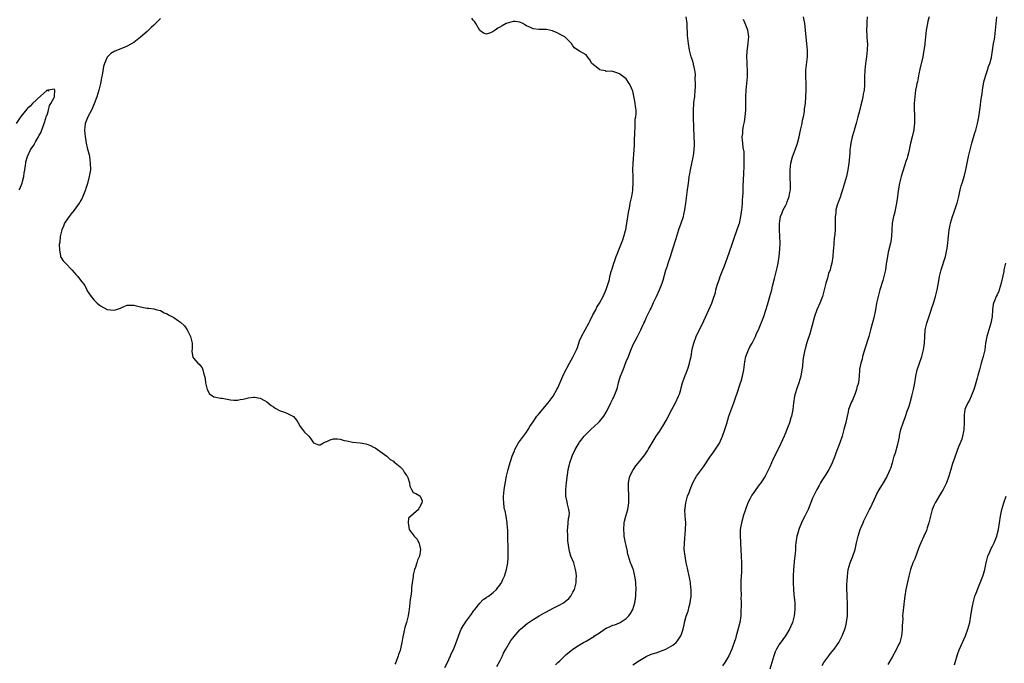
# Model space of a CAD drawing. Units: inches. Extents: x 2592000 to 2595000, y 1545000 to 1548000.
# Drawn here: x 2594319 to 2594615, y 1546259 to 1546452 of the extents above; entities that cross this region are included whole.
import ezdxf

# ---------------------------------------------------------------- set-up
doc = ezdxf.new("R2010")
doc.units = ezdxf.units.IN
doc.header["$MEASUREMENT"] = 0
doc.layers.add('LD25921545_10ft', color=63, linetype='Continuous')

msp = doc.modelspace()

# ---------------------------------------------------------------- linework, layer by layer
at = {"layer": 'LD25921545_10ft'}
for points, elevation in [([(2594361, 1546452.48), (2594359, 1546450.49), (2594358.21, 1546449.79), (2594357, 1546448.63), (2594355, 1546446.85), (2594353.94, 1546446.06), (2594353, 1546445.31), (2594351, 1546444.17), (2594349.58, 1546443.58), (2594347.31, 1546442.69), (2594346.03, 1546441.97), (2594345.07, 1546441), (2594345, 1546440.9), (2594344.18, 1546439), (2594343.91, 1546438.09), (2594343.44, 1546435.44), (2594343.28, 1546434.72), (2594342.94, 1546432.94), (2594342.47, 1546431), (2594341.88, 1546429), (2594341.11, 1546426.89), (2594340.22, 1546425), (2594339.16, 1546423), (2594338.54, 1546421.46), (2594338.38, 1546421), (2594338.14, 1546419), (2594338.32, 1546417), (2594338.42, 1546416.42), (2594338.7, 1546415), (2594339, 1546413.65), (2594339.51, 1546411.51), (2594339.61, 1546411), (2594339.9, 1546409), (2594339.92, 1546407), (2594339.6, 1546405), (2594339.04, 1546402.96), (2594338.57, 1546401.43), (2594338.42, 1546401), (2594338.03, 1546400.03), (2594337.49, 1546398.51), (2594337, 1546397.72), (2594336.75, 1546397.25), (2594336.58, 1546397), (2594335, 1546394.94), (2594334.19, 1546393.81), (2594333.5, 1546393), (2594333, 1546392.27), (2594332.19, 1546391), (2594331.87, 1546390.13), (2594331.3, 1546389), (2594331, 1546387.84), (2594330.83, 1546387), (2594330.7, 1546385.3), (2594330.57, 1546384.57), (2594330.62, 1546383), (2594330.93, 1546381.07), (2594330.93, 1546380.93), (2594331, 1546380.79), (2594331.71, 1546379.71), (2594332.46, 1546379), (2594334.35, 1546377), (2594335, 1546376.22), (2594335.59, 1546375.59), (2594336.1, 1546375), (2594337, 1546373.93), (2594338.25, 1546372.25), (2594338.83, 1546371), (2594339, 1546370.71), (2594340.12, 1546369), (2594341, 1546367.97), (2594341.5, 1546367.5), (2594341.97, 1546367), (2594342.52, 1546366.52), (2594343, 1546366.14), (2594345, 1546365.08), (2594347, 1546364.88), (2594347.52, 1546365), (2594348.67, 1546365.33), (2594349, 1546365.51), (2594349.97, 1546365.97), (2594351, 1546366.39), (2594353, 1546366.41), (2594355, 1546365.9), (2594356.38, 1546365.62), (2594357, 1546365.51), (2594357.47, 1546365.47), (2594359, 1546365.28), (2594359.92, 1546365), (2594361, 1546364.73), (2594362.09, 1546364.09), (2594363, 1546363.73), (2594363.45, 1546363.45), (2594364.37, 1546363), (2594365, 1546362.66), (2594366.1, 1546361.9), (2594367, 1546361.32), (2594368.2, 1546360.2), (2594369, 1546358.93), (2594370, 1546357), (2594370.5, 1546355), (2594370.53, 1546353.47), (2594370.47, 1546352.47), (2594370.74, 1546350.74), (2594371, 1546350.33), (2594372.21, 1546349), (2594372.62, 1546348.62), (2594373, 1546348.14), (2594373.55, 1546347.55), (2594373.76, 1546347), (2594373.91, 1546346.09), (2594374.25, 1546345), (2594374.38, 1546344.38), (2594374.56, 1546343), (2594374.63, 1546342.63), (2594375, 1546341.07), (2594375.72, 1546339.72), (2594377, 1546338.86), (2594377.12, 1546338.88), (2594379, 1546338.46), (2594379.57, 1546338.43), (2594381, 1546338.12), (2594382.02, 1546337.98), (2594383, 1546337.87), (2594384.13, 1546337.87), (2594385, 1546337.99), (2594385.86, 1546338.14), (2594387.48, 1546338.52), (2594389, 1546338.72), (2594389.29, 1546338.71), (2594391, 1546338.43), (2594392.24, 1546337.76), (2594393, 1546337.33), (2594394.23, 1546336.23), (2594395, 1546335.8), (2594395.47, 1546335.47), (2594397, 1546334.68), (2594398.24, 1546334.24), (2594399, 1546333.95), (2594400.98, 1546332.98), (2594401.86, 1546331.86), (2594402.34, 1546331), (2594403, 1546329.89), (2594403.67, 1546329), (2594404.27, 1546328.27), (2594405.31, 1546327.31), (2594405.6, 1546327), (2594406.19, 1546326.19), (2594407, 1546325.04), (2594408.46, 1546324.46), (2594409, 1546324.45), (2594410.05, 1546325), (2594410.63, 1546325.37), (2594411, 1546325.45), (2594412.05, 1546325.95), (2594413, 1546326.19), (2594414.18, 1546326.18), (2594415, 1546326.12), (2594416.23, 1546325.77), (2594417, 1546325.64), (2594418.73, 1546325.27), (2594421, 1546325.05), (2594422.73, 1546324.73), (2594423, 1546324.64), (2594424.18, 1546324.18), (2594425, 1546323.76), (2594425.49, 1546323.49), (2594426.27, 1546323), (2594429, 1546320.99), (2594430.02, 1546320.02), (2594431, 1546319.47), (2594431.24, 1546319.24), (2594431.56, 1546319), (2594433, 1546317.78), (2594433.84, 1546317), (2594434.24, 1546316.24), (2594435, 1546315.25), (2594435.1, 1546315.1), (2594435.19, 1546315), (2594435.37, 1546314.63), (2594435.88, 1546313), (2594435.96, 1546311.96), (2594436.44, 1546311), (2594437, 1546310.13), (2594437.76, 1546309.76), (2594439, 1546309.13), (2594439.09, 1546309), (2594439.64, 1546307.64), (2594439.58, 1546307), (2594439.34, 1546306.66), (2594439, 1546305.65), (2594438.63, 1546305.37), (2594438.56, 1546305), (2594435.58, 1546302.42), (2594435.43, 1546301), (2594435.7, 1546299.7), (2594435.72, 1546299), (2594437, 1546297.37), (2594437.23, 1546297), (2594438.11, 1546296.11), (2594438.66, 1546295), (2594438.79, 1546294.79), (2594439, 1546293.86), (2594439.14, 1546293), (2594438.85, 1546291), (2594438.21, 1546289.79), (2594438.08, 1546289), (2594437.7, 1546287.7), (2594437.39, 1546287), (2594437, 1546285.37), (2594436.91, 1546285.09), (2594436.91, 1546284.91), (2594436.62, 1546283), (2594436.46, 1546281.54), (2594436.47, 1546281), (2594436.43, 1546280.43), (2594436.24, 1546279), (2594436.07, 1546277.93), (2594435.72, 1546275), (2594435.63, 1546274.37), (2594435.46, 1546273), (2594434.95, 1546271), (2594434.44, 1546269.56), (2594434.17, 1546268.17), (2594433.72, 1546266.28), (2594433.53, 1546265), (2594433.13, 1546263.13), (2594433, 1546262.67), (2594432.58, 1546261.42), (2594432.49, 1546261), (2594431.73, 1546259), (2594431.49, 1546258.51)], 7280), ([(2594446.51, 1546257.49), (2594447.17, 1546258.83), (2594448.17, 1546261), (2594448.41, 1546261.59), (2594449.14, 1546263.14), (2594449.9, 1546265), (2594450.15, 1546265.85), (2594451, 1546268.09), (2594451.4, 1546269), (2594451.95, 1546270.05), (2594453, 1546271.55), (2594454.48, 1546273.52), (2594455, 1546274.31), (2594455.29, 1546274.71), (2594455.53, 1546275), (2594457, 1546276.87), (2594458.05, 1546277.95), (2594459, 1546278.58), (2594459.21, 1546278.79), (2594459.56, 1546279), (2594461, 1546280.09), (2594461.99, 1546281), (2594462.43, 1546281.57), (2594463, 1546282.28), (2594463.27, 1546282.73), (2594463.48, 1546283), (2594463.92, 1546283.92), (2594464.37, 1546285), (2594465.02, 1546287), (2594465.39, 1546289), (2594465.52, 1546290.48), (2594465.53, 1546291), (2594465.5, 1546291.5), (2594465.51, 1546294.49), (2594465.45, 1546295.45), (2594465.46, 1546297), (2594465.44, 1546298.56), (2594465.4, 1546299), (2594465.34, 1546299.34), (2594465.21, 1546301), (2594464.87, 1546303), (2594464.57, 1546304.57), (2594464.46, 1546305), (2594464.34, 1546305.66), (2594464.17, 1546307), (2594464.16, 1546308.16), (2594464.12, 1546309), (2594464.19, 1546309.81), (2594464.32, 1546311), (2594464.72, 1546313.28), (2594465.06, 1546315), (2594465.54, 1546317), (2594465.86, 1546318.14), (2594466.74, 1546321), (2594467, 1546321.7), (2594467.37, 1546322.63), (2594467.53, 1546323), (2594468.67, 1546325), (2594471, 1546328.21), (2594471.49, 1546329), (2594472.05, 1546329.95), (2594473, 1546331.35), (2594474.16, 1546333), (2594474.53, 1546333.47), (2594475, 1546334), (2594475.43, 1546334.57), (2594477.5, 1546337), (2594478.13, 1546337.87), (2594479.09, 1546339), (2594480.19, 1546341), (2594480.44, 1546341.56), (2594481.02, 1546342.98), (2594482.23, 1546345.77), (2594483.94, 1546349), (2594485, 1546350.78), (2594486.05, 1546353), (2594486.32, 1546353.68), (2594486.77, 1546355), (2594487, 1546355.64), (2594487.55, 1546357), (2594488.65, 1546359), (2594489.79, 1546361), (2594490.18, 1546361.82), (2594491, 1546363.43), (2594491.84, 1546365), (2594492.2, 1546365.8), (2594492.97, 1546367), (2594494.07, 1546369), (2594494.35, 1546369.65), (2594495, 1546371.05), (2594495.94, 1546374.06), (2594496.12, 1546375), (2594496.52, 1546376.52), (2594496.73, 1546377.27), (2594497.31, 1546379), (2594497.52, 1546379.52), (2594498.03, 1546381), (2594498.25, 1546381.75), (2594498.81, 1546383), (2594499, 1546383.47), (2594499.58, 1546385), (2594499.95, 1546386.05), (2594500.3, 1546387), (2594500.81, 1546388.81), (2594500.86, 1546389), (2594501, 1546389.73), (2594501.74, 1546394.26), (2594502.11, 1546396.11), (2594502.24, 1546397), (2594502.61, 1546398.61), (2594502.66, 1546399), (2594503, 1546400.8), (2594503.03, 1546401), (2594503.12, 1546403.12), (2594503.06, 1546405), (2594503.03, 1546407.03), (2594503.1, 1546409), (2594503.42, 1546413), (2594503.46, 1546414.54), (2594503.51, 1546415.51), (2594503.56, 1546418.44), (2594503.69, 1546419.69), (2594503.72, 1546422.28), (2594503.85, 1546423), (2594503.95, 1546423.95), (2594503.95, 1546425), (2594503.8, 1546426.2), (2594503.74, 1546427), (2594503.63, 1546427.63), (2594503, 1546430.64), (2594502.9, 1546430.9), (2594502.27, 1546432.27), (2594501.9, 1546433), (2594501, 1546434.36), (2594500.15, 1546435), (2594499.46, 1546435.46), (2594499, 1546435.9), (2594498.15, 1546436.15), (2594497, 1546436.56), (2594496.64, 1546436.64), (2594495, 1546436.59), (2594494.74, 1546436.74), (2594493.51, 1546437), (2594493.12, 1546437.12), (2594493, 1546437.14), (2594490.7, 1546439), (2594490.11, 1546440.11), (2594489.41, 1546441), (2594489, 1546441.63), (2594487, 1546442.64), (2594485.58, 1546443.58), (2594485, 1546444.31), (2594484.54, 1546445), (2594483, 1546446.64), (2594482.53, 1546447), (2594481.53, 1546447.53), (2594480.2, 1546448.2), (2594479, 1546448.73), (2594478.81, 1546448.81), (2594477.92, 1546449), (2594477, 1546449.17), (2594475, 1546449.2), (2594474.76, 1546449.24), (2594473, 1546449.38), (2594472.22, 1546449.78), (2594471, 1546450.28), (2594470.56, 1546450.56), (2594469.89, 1546451), (2594469, 1546451.43), (2594467.59, 1546451.59), (2594467, 1546451.64), (2594464.96, 1546451), (2594463.67, 1546450.33), (2594463, 1546449.91), (2594462.36, 1546449.64), (2594461.64, 1546449), (2594461, 1546448.56), (2594460.23, 1546448.23), (2594459, 1546447.84), (2594458.09, 1546448.09), (2594457, 1546448.93), (2594455.8, 1546451), (2594455.49, 1546451.49), (2594455, 1546452.03), (2594454.58, 1546452.58)], 7290), ([(2594462.14, 1546257.86), (2594463, 1546259.42), (2594463.78, 1546261), (2594464.14, 1546261.86), (2594464.83, 1546263), (2594466.35, 1546265.65), (2594467, 1546266.47), (2594467.21, 1546266.79), (2594469, 1546268.81), (2594469.19, 1546269), (2594471.24, 1546270.76), (2594473, 1546271.91), (2594474.79, 1546273), (2594476.19, 1546273.81), (2594477, 1546274.28), (2594479, 1546275.37), (2594481, 1546276.4), (2594482.11, 1546277), (2594482.64, 1546277.36), (2594483.71, 1546278.29), (2594484.33, 1546279), (2594485, 1546280.13), (2594485.45, 1546281), (2594485.97, 1546283), (2594486, 1546284), (2594486.06, 1546285), (2594485.93, 1546285.93), (2594485.8, 1546287), (2594485.21, 1546289), (2594484.4, 1546291), (2594484.04, 1546292.04), (2594483.82, 1546293), (2594483.7, 1546294.3), (2594483.57, 1546295), (2594483.5, 1546295.5), (2594483.43, 1546297), (2594483.37, 1546299), (2594483.45, 1546299.45), (2594483.58, 1546301), (2594483.7, 1546302.3), (2594483.88, 1546303), (2594483.91, 1546303.91), (2594483.8, 1546305), (2594483.39, 1546306.61), (2594483.29, 1546307.29), (2594482.9, 1546309), (2594482.84, 1546311), (2594483.03, 1546313), (2594483.27, 1546314.73), (2594483.27, 1546315), (2594483.31, 1546315.31), (2594483.58, 1546317), (2594483.87, 1546318.13), (2594484.05, 1546319), (2594484.73, 1546321), (2594485, 1546321.6), (2594485.49, 1546322.51), (2594485.69, 1546323), (2594486.56, 1546324.56), (2594486.82, 1546325), (2594487, 1546325.27), (2594487.81, 1546326.19), (2594488.4, 1546327), (2594489, 1546327.64), (2594490.39, 1546329), (2594492.55, 1546331), (2594493, 1546331.45), (2594494.29, 1546333), (2594495, 1546334.21), (2594495.27, 1546334.73), (2594496.37, 1546337), (2594496.6, 1546337.4), (2594497, 1546338.24), (2594497.27, 1546338.73), (2594497.39, 1546339), (2594497.59, 1546339.59), (2594498.15, 1546341), (2594498.35, 1546341.65), (2594498.67, 1546343), (2594499, 1546344.19), (2594499.26, 1546345), (2594499.76, 1546346.24), (2594500.04, 1546347), (2594501, 1546349.41), (2594501.64, 1546351), (2594502.1, 1546352.1), (2594502.59, 1546353.41), (2594503.2, 1546354.8), (2594503.69, 1546355.7), (2594504.37, 1546357), (2594504.61, 1546357.39), (2594505, 1546358.21), (2594505.28, 1546358.72), (2594505.41, 1546359), (2594505.67, 1546359.67), (2594506.31, 1546361), (2594506.56, 1546361.44), (2594507, 1546362.58), (2594507.39, 1546363.39), (2594508.24, 1546365), (2594508.51, 1546365.49), (2594509, 1546366.72), (2594509.23, 1546367.23), (2594510.08, 1546369), (2594510.96, 1546371), (2594511.77, 1546373), (2594512.09, 1546373.91), (2594512.92, 1546376.92), (2594513.47, 1546378.53), (2594513.62, 1546379), (2594514.3, 1546381), (2594515, 1546383.33), (2594515.92, 1546386.08), (2594516.87, 1546389.13), (2594517.53, 1546391), (2594518.18, 1546393), (2594518.35, 1546393.65), (2594518.65, 1546395), (2594518.95, 1546397), (2594519.45, 1546401), (2594519.65, 1546402.35), (2594519.78, 1546403.78), (2594519.97, 1546405), (2594520.14, 1546405.86), (2594520.31, 1546407), (2594521.16, 1546410.84), (2594521.22, 1546411.22), (2594521.45, 1546413), (2594521.49, 1546414.51), (2594521.52, 1546415), (2594521.47, 1546417), (2594521.22, 1546422.78), (2594521.2, 1546425), (2594521.33, 1546427), (2594521.37, 1546427.37), (2594521.59, 1546429), (2594521.78, 1546431), (2594521.83, 1546431.83), (2594521.81, 1546433), (2594521.72, 1546434.28), (2594521.79, 1546435.79), (2594521.65, 1546437), (2594521.26, 1546438.74), (2594521.23, 1546439), (2594521.18, 1546439.18), (2594521, 1546439.65), (2594520.56, 1546441), (2594520.03, 1546443), (2594519.69, 1546445), (2594519.43, 1546447.43), (2594519.33, 1546450.67), (2594519.3, 1546451), (2594519.05, 1546453)], 7300), ([(2594479.7, 1546258.3), (2594480.43, 1546259), (2594481, 1546259.58), (2594482.76, 1546261.24), (2594483, 1546261.43), (2594483.82, 1546262.18), (2594485, 1546263.07), (2594487, 1546264.36), (2594488.14, 1546265), (2594489, 1546265.44), (2594489.99, 1546266.01), (2594491, 1546266.64), (2594491.22, 1546266.78), (2594491.51, 1546267), (2594493, 1546267.99), (2594494.46, 1546269), (2594495, 1546269.34), (2594496.18, 1546269.82), (2594497, 1546270.2), (2594497.61, 1546270.39), (2594499, 1546270.92), (2594499.16, 1546271), (2594501, 1546272.27), (2594501.78, 1546273), (2594502.28, 1546273.72), (2594502.98, 1546275), (2594503.56, 1546277), (2594503.79, 1546278.21), (2594503.85, 1546279), (2594503.87, 1546279.87), (2594503.96, 1546281), (2594503.89, 1546283), (2594503.83, 1546283.83), (2594503.64, 1546285), (2594503.16, 1546286.84), (2594503.11, 1546287.11), (2594502.53, 1546288.53), (2594502.33, 1546289), (2594502.02, 1546289.98), (2594501.66, 1546291), (2594501.51, 1546291.51), (2594501.24, 1546293), (2594501.18, 1546293.18), (2594501, 1546294.2), (2594500.83, 1546295), (2594500.48, 1546296.48), (2594500.43, 1546297), (2594500.43, 1546297.57), (2594500.27, 1546299), (2594500.41, 1546301), (2594500.47, 1546301.53), (2594500.88, 1546303), (2594501.46, 1546305), (2594501.67, 1546306.33), (2594501.81, 1546307), (2594501.8, 1546307.8), (2594501.82, 1546309), (2594501.75, 1546309.75), (2594501.69, 1546311), (2594501.7, 1546313), (2594501.9, 1546314.1), (2594502.14, 1546315), (2594503, 1546316.71), (2594503.16, 1546317), (2594503.93, 1546318.07), (2594505, 1546319.42), (2594506.57, 1546321.43), (2594507.39, 1546322.61), (2594507.63, 1546323), (2594508.76, 1546325), (2594510, 1546327), (2594511, 1546328.44), (2594512.02, 1546329.98), (2594513, 1546331.71), (2594513.69, 1546333), (2594514.11, 1546333.89), (2594514.74, 1546335), (2594515.8, 1546337), (2594516.75, 1546339), (2594517, 1546339.68), (2594517.42, 1546341), (2594517.54, 1546341.54), (2594517.96, 1546343), (2594518.42, 1546344.42), (2594518.71, 1546345.29), (2594519, 1546346), (2594519.58, 1546347.58), (2594520.03, 1546349), (2594520.18, 1546349.82), (2594520.48, 1546351), (2594520.87, 1546353.13), (2594521.3, 1546355), (2594522.01, 1546357), (2594523.04, 1546359.04), (2594524.06, 1546361), (2594524.36, 1546361.64), (2594525.88, 1546365), (2594526.7, 1546367), (2594527, 1546367.9), (2594527.81, 1546370.19), (2594527.99, 1546371), (2594528.35, 1546372.35), (2594529, 1546374.31), (2594529.25, 1546375), (2594530.08, 1546377), (2594530.32, 1546377.68), (2594530.85, 1546379), (2594531.58, 1546381), (2594531.93, 1546382.07), (2594533, 1546385.05), (2594533.48, 1546386.52), (2594535, 1546390.8), (2594535.04, 1546390.96), (2594535.46, 1546393), (2594535.64, 1546394.36), (2594535.76, 1546395), (2594535.87, 1546395.87), (2594535.94, 1546397), (2594535.97, 1546398.03), (2594536.07, 1546399), (2594536.16, 1546400.16), (2594536.17, 1546401.83), (2594536.31, 1546404.31), (2594536.32, 1546405.68), (2594536.47, 1546408.47), (2594536.47, 1546409), (2594536.43, 1546409.57), (2594536.49, 1546411), (2594536.44, 1546412.44), (2594536.21, 1546413.79), (2594536.05, 1546415), (2594535.95, 1546415.95), (2594535.9, 1546417), (2594536.02, 1546417.98), (2594536.07, 1546419), (2594536.27, 1546420.27), (2594536.54, 1546421.46), (2594536.77, 1546423), (2594536.97, 1546425.03), (2594536.98, 1546427), (2594536.97, 1546428.97), (2594537.08, 1546431), (2594537.29, 1546433), (2594537.44, 1546435), (2594537.47, 1546437), (2594537.39, 1546438.61), (2594537.4, 1546439.4), (2594537.29, 1546441), (2594537.32, 1546442.68), (2594537.65, 1546445), (2594537.76, 1546446.24), (2594537.82, 1546447), (2594537.56, 1546449), (2594536.81, 1546451), (2594536.22, 1546452.22)], 7310), ([(2594503, 1546258.37), (2594505, 1546259.65), (2594507, 1546260.83), (2594508.5, 1546261.5), (2594509.98, 1546261.98), (2594512.95, 1546263), (2594515, 1546264.19), (2594516.01, 1546265), (2594516.47, 1546265.53), (2594517.38, 1546267), (2594517.58, 1546267.58), (2594518.13, 1546269), (2594518.39, 1546270.39), (2594518.55, 1546271), (2594518.99, 1546272.99), (2594519.58, 1546274.42), (2594519.89, 1546275.89), (2594520.23, 1546277), (2594520.35, 1546277.65), (2594520.49, 1546279), (2594520.52, 1546281), (2594520.45, 1546281.55), (2594520.34, 1546283), (2594520.16, 1546284.16), (2594519.97, 1546285), (2594519.4, 1546287.4), (2594519.05, 1546289), (2594518.68, 1546291), (2594518.47, 1546293), (2594518.49, 1546295), (2594518.84, 1546299), (2594518.88, 1546301), (2594518.76, 1546303), (2594518.67, 1546305), (2594518.72, 1546305.28), (2594518.88, 1546307), (2594519.46, 1546309), (2594519.92, 1546310.08), (2594520.19, 1546311), (2594521, 1546313.02), (2594521.72, 1546314.28), (2594522.16, 1546315), (2594523, 1546316.22), (2594524.21, 1546317.79), (2594526.38, 1546321), (2594527, 1546321.87), (2594529, 1546324.9), (2594529.69, 1546326.31), (2594529.99, 1546327), (2594530.69, 1546329), (2594531.22, 1546330.78), (2594531.89, 1546333), (2594532.16, 1546333.84), (2594533.31, 1546337), (2594533.74, 1546338.26), (2594534.54, 1546340.54), (2594535, 1546341.88), (2594535.36, 1546343), (2594535.51, 1546343.51), (2594535.94, 1546345), (2594536.35, 1546347), (2594536.65, 1546349.35), (2594536.95, 1546351), (2594537.74, 1546353), (2594538.17, 1546353.83), (2594538.84, 1546355), (2594539.84, 1546357), (2594540.16, 1546357.84), (2594540.77, 1546359), (2594541.62, 1546361), (2594542.37, 1546363), (2594543, 1546364.85), (2594543.52, 1546366.48), (2594543.88, 1546367.88), (2594544.22, 1546369), (2594544.73, 1546371), (2594545, 1546372.13), (2594545.58, 1546374.42), (2594546.37, 1546377.63), (2594546.65, 1546379), (2594546.94, 1546381), (2594547.18, 1546383.18), (2594547.26, 1546385), (2594547.19, 1546387), (2594547.07, 1546389), (2594547.07, 1546390.93), (2594547.4, 1546393), (2594547.88, 1546394.12), (2594548.21, 1546395), (2594549, 1546396.43), (2594549.25, 1546397), (2594549.38, 1546397.38), (2594550.01, 1546399), (2594550.22, 1546400.22), (2594550.39, 1546401), (2594550.43, 1546401.57), (2594550.43, 1546403), (2594550.33, 1546404.33), (2594550.3, 1546406.3), (2594550.31, 1546407), (2594550.52, 1546409), (2594551.02, 1546410.98), (2594551.8, 1546413), (2594552.48, 1546415), (2594552.95, 1546417), (2594553.38, 1546419), (2594553.86, 1546421), (2594554.04, 1546421.96), (2594554.3, 1546423), (2594554.59, 1546424.59), (2594554.63, 1546425), (2594554.63, 1546425.37), (2594554.86, 1546427), (2594555.01, 1546429), (2594555.12, 1546430.88), (2594555.14, 1546433), (2594555.01, 1546435.01), (2594554.99, 1546436.99), (2594555.51, 1546441), (2594555.51, 1546443), (2594555.32, 1546445), (2594554.89, 1546448.89), (2594554.87, 1546449.13), (2594554.65, 1546451), (2594554.33, 1546453)], 7320), ([(2594573.46, 1546453), (2594573.36, 1546451.36), (2594573.35, 1546450.65), (2594573.24, 1546449), (2594573.31, 1546447.31), (2594573.35, 1546447), (2594573.45, 1546445.45), (2594573.5, 1546445), (2594573.45, 1546443), (2594573.22, 1546441), (2594572.9, 1546439), (2594572.7, 1546437), (2594572.63, 1546435), (2594572.63, 1546433.37), (2594572.61, 1546432.61), (2594572.5, 1546431), (2594572.23, 1546429.77), (2594572.16, 1546429), (2594571.92, 1546427.92), (2594571.49, 1546426.51), (2594571, 1546424.4), (2594570.64, 1546423), (2594570.1, 1546421), (2594569.69, 1546419.69), (2594569.5, 1546419), (2594569.42, 1546418.58), (2594568.9, 1546417), (2594568.48, 1546415), (2594568.36, 1546413.64), (2594568.27, 1546413), (2594568.19, 1546412.19), (2594568.11, 1546411), (2594568.02, 1546409.98), (2594567.91, 1546409), (2594567.64, 1546407), (2594567.21, 1546405), (2594566.05, 1546401), (2594565.55, 1546399.55), (2594565.39, 1546399), (2594565, 1546397.98), (2594564.75, 1546397.25), (2594564.63, 1546397), (2594564.43, 1546396.43), (2594564.04, 1546395), (2594563.97, 1546394.03), (2594563.81, 1546393), (2594563.81, 1546391), (2594563.77, 1546390.23), (2594563.77, 1546389), (2594563.7, 1546387.7), (2594563.61, 1546387), (2594563.51, 1546386.49), (2594563.29, 1546383.29), (2594563.2, 1546382.8), (2594563.08, 1546381), (2594562.79, 1546379), (2594562.43, 1546377.57), (2594562.27, 1546377), (2594561.85, 1546375.85), (2594561.59, 1546375), (2594561.48, 1546374.52), (2594560.99, 1546373), (2594560.53, 1546371), (2594560.21, 1546369.79), (2594559.96, 1546369), (2594559.16, 1546367), (2594558.28, 1546365), (2594557.59, 1546363), (2594556.23, 1546357.77), (2594555.42, 1546355.42), (2594555.24, 1546354.76), (2594555, 1546354.02), (2594554.79, 1546353.21), (2594554.71, 1546353), (2594554.3, 1546351), (2594554.12, 1546349.88), (2594553.97, 1546347.97), (2594553.82, 1546347), (2594553.69, 1546346.31), (2594553.48, 1546345), (2594552.91, 1546343), (2594552.36, 1546341.64), (2594552.15, 1546341), (2594551.57, 1546339), (2594551.28, 1546337), (2594551.08, 1546335), (2594550.66, 1546333), (2594550.53, 1546332.53), (2594550.04, 1546331), (2594549.53, 1546329.53), (2594549, 1546328.21), (2594548.48, 1546327), (2594547, 1546323.73), (2594546.63, 1546323), (2594546.12, 1546321.88), (2594545.62, 1546321), (2594545, 1546319.75), (2594544.64, 1546319), (2594544.15, 1546317.85), (2594542.73, 1546315), (2594542.07, 1546313.93), (2594541.43, 1546313), (2594541, 1546312.45), (2594539.99, 1546311), (2594539.55, 1546310.45), (2594538.75, 1546309.25), (2594538.28, 1546308.28), (2594537.61, 1546307), (2594536.74, 1546304.74), (2594536.18, 1546303), (2594535.96, 1546302.04), (2594535.62, 1546301), (2594535.3, 1546299), (2594535.25, 1546297), (2594535.31, 1546295.31), (2594535.31, 1546294.69), (2594535.41, 1546293), (2594535.56, 1546291), (2594535.68, 1546289), (2594535.64, 1546286.36), (2594535.43, 1546283.43), (2594535.45, 1546281), (2594535.54, 1546279.54), (2594535.52, 1546279), (2594535.47, 1546278.53), (2594535.52, 1546277), (2594535.53, 1546275.53), (2594535.49, 1546275), (2594535.42, 1546273), (2594535.12, 1546271), (2594534.48, 1546268.48), (2594534.07, 1546267), (2594533.82, 1546266.18), (2594533.49, 1546265), (2594533, 1546263.59), (2594532.78, 1546263), (2594531.83, 1546261), (2594531, 1546259.49), (2594530.67, 1546259), (2594529.93, 1546258.07)], 7330), ([(2594592.09, 1546453), (2594591.71, 1546451.71), (2594591.56, 1546451), (2594591.48, 1546450.52), (2594591.17, 1546449), (2594590.94, 1546447), (2594590.74, 1546445), (2594590.73, 1546444.73), (2594590.52, 1546443), (2594590.27, 1546441.73), (2594590.17, 1546441), (2594589.29, 1546437.29), (2594589, 1546435.91), (2594588.54, 1546433.46), (2594588.41, 1546433), (2594588.24, 1546432.24), (2594588, 1546431), (2594587.73, 1546429), (2594587.6, 1546427), (2594587.57, 1546425), (2594587.62, 1546423.63), (2594587.65, 1546421), (2594587.45, 1546419.45), (2594587.42, 1546419), (2594587.35, 1546418.65), (2594586.96, 1546417), (2594586.51, 1546415), (2594586.09, 1546413), (2594585.74, 1546411.74), (2594585.56, 1546411), (2594585.43, 1546410.57), (2594585, 1546409.34), (2594584.85, 1546408.85), (2594583.93, 1546406.07), (2594583.62, 1546405), (2594583.13, 1546403), (2594582.74, 1546400.74), (2594582.51, 1546399), (2594582.28, 1546397), (2594581.89, 1546395), (2594581.71, 1546394.29), (2594581.34, 1546393), (2594580.95, 1546391), (2594580.79, 1546387), (2594580.54, 1546385.46), (2594580.44, 1546385), (2594579.74, 1546382.26), (2594579.5, 1546381), (2594579.27, 1546379.27), (2594579.19, 1546378.81), (2594578.93, 1546377), (2594578.49, 1546375), (2594578.16, 1546373.84), (2594577.27, 1546371), (2594576.71, 1546369), (2594576.29, 1546367), (2594575.94, 1546365), (2594575.42, 1546362.58), (2594574.47, 1546359), (2594573.89, 1546357), (2594572.7, 1546353.3), (2594572.05, 1546351), (2594571.89, 1546350.11), (2594571.52, 1546349), (2594571.17, 1546347.17), (2594571.13, 1546346.87), (2594571.02, 1546345), (2594570.82, 1546343), (2594570.38, 1546341.62), (2594570.27, 1546341), (2594569.83, 1546339.83), (2594569, 1546337.88), (2594568.71, 1546337.29), (2594567.87, 1546335), (2594567.71, 1546334.29), (2594567.38, 1546333), (2594567, 1546331.13), (2594566.47, 1546329), (2594565.93, 1546327), (2594565.27, 1546325), (2594564.05, 1546321.95), (2594563.73, 1546321), (2594562.93, 1546319), (2594562.31, 1546317.69), (2594561.92, 1546317), (2594561, 1546315.47), (2594560.03, 1546313.97), (2594559.44, 1546313), (2594559, 1546312.17), (2594558.32, 1546311), (2594557.26, 1546309), (2594557, 1546308.4), (2594555.68, 1546305), (2594555, 1546303.63), (2594554.72, 1546303), (2594554.13, 1546301.87), (2594553.74, 1546301), (2594553, 1546299.31), (2594552.88, 1546299), (2594552.45, 1546297.55), (2594552.26, 1546297), (2594551.95, 1546295), (2594551.87, 1546294.13), (2594551.85, 1546293), (2594551.8, 1546291.8), (2594551.72, 1546291), (2594551.62, 1546290.38), (2594551.27, 1546287), (2594551.17, 1546285), (2594551.2, 1546283), (2594551.31, 1546281), (2594551.44, 1546279.44), (2594551.68, 1546277), (2594551.72, 1546275), (2594551.48, 1546273), (2594550.95, 1546271), (2594550.07, 1546269), (2594548.87, 1546267), (2594548.1, 1546265.9), (2594547, 1546264.42), (2594546.2, 1546263), (2594545.8, 1546262.2), (2594545.35, 1546261), (2594544.13, 1546257)], 7340), ([(2594559.87, 1546258.13), (2594560.43, 1546259), (2594561, 1546259.81), (2594561.87, 1546261), (2594562.36, 1546261.64), (2594563, 1546262.39), (2594563.49, 1546263), (2594564.91, 1546265), (2594565.92, 1546267), (2594566.71, 1546269), (2594567, 1546270.02), (2594567.24, 1546271), (2594567.49, 1546273), (2594567.55, 1546274.45), (2594567.54, 1546275), (2594567.52, 1546275.52), (2594567.5, 1546277), (2594567.41, 1546278.59), (2594567.41, 1546279), (2594567.43, 1546279.43), (2594567.33, 1546281), (2594567.32, 1546282.68), (2594567.42, 1546283.42), (2594567.48, 1546285), (2594567.71, 1546287), (2594568.01, 1546288.01), (2594568.33, 1546289), (2594568.54, 1546289.46), (2594569.17, 1546291), (2594569.81, 1546293), (2594570.21, 1546295), (2594570.69, 1546297), (2594571.36, 1546299), (2594571.65, 1546299.65), (2594572.2, 1546301), (2594572.41, 1546301.59), (2594574.14, 1546305), (2594574.47, 1546305.53), (2594576, 1546309), (2594576.33, 1546309.67), (2594577, 1546310.89), (2594578.35, 1546313), (2594579.3, 1546314.7), (2594579.46, 1546315), (2594580.37, 1546317), (2594580.54, 1546317.46), (2594581.01, 1546319), (2594581.57, 1546321), (2594581.94, 1546322.06), (2594582.64, 1546324.64), (2594582.76, 1546325), (2594583.14, 1546326.86), (2594583.19, 1546327.19), (2594583.6, 1546329), (2594584.23, 1546331), (2594584.95, 1546332.94), (2594585.49, 1546334.51), (2594585.69, 1546335), (2594586.06, 1546336.06), (2594586.34, 1546337), (2594586.45, 1546337.55), (2594586.88, 1546339), (2594587.36, 1546341), (2594587.76, 1546343), (2594588.07, 1546345), (2594588.49, 1546347), (2594589.18, 1546349), (2594589.91, 1546351), (2594590.41, 1546353), (2594590.64, 1546355), (2594590.73, 1546357), (2594590.9, 1546358.9), (2594591, 1546359.39), (2594591.39, 1546361), (2594592.58, 1546364.58), (2594592.77, 1546365.23), (2594593.35, 1546367), (2594593.94, 1546369), (2594594.46, 1546371), (2594594.91, 1546373.09), (2594595.22, 1546375), (2594595.66, 1546377), (2594596.97, 1546381), (2594597.43, 1546383), (2594597.53, 1546383.53), (2594597.69, 1546385), (2594597.77, 1546386.23), (2594597.97, 1546387.97), (2594598.11, 1546389), (2594598.37, 1546390.37), (2594598.51, 1546391), (2594599.08, 1546393), (2594599.63, 1546394.37), (2594599.81, 1546395), (2594600.19, 1546396.19), (2594600.47, 1546397), (2594600.56, 1546397.44), (2594600.99, 1546399), (2594601.44, 1546401), (2594601.74, 1546402.26), (2594602, 1546403), (2594602.69, 1546405.31), (2594603.09, 1546407), (2594603.49, 1546409), (2594603.92, 1546411), (2594604.39, 1546413), (2594604.89, 1546415), (2594605.81, 1546418.19), (2594606.09, 1546419), (2594606.62, 1546421), (2594607.02, 1546422.98), (2594607.52, 1546426.48), (2594607.63, 1546427.63), (2594608, 1546430), (2594608.12, 1546431), (2594608.54, 1546433.46), (2594609, 1546435.18), (2594609.66, 1546437), (2594609.96, 1546438.04), (2594610.35, 1546439), (2594610.82, 1546440.82), (2594611.45, 1546445), (2594611.68, 1546446.32), (2594611.78, 1546447), (2594612.04, 1546449), (2594612.43, 1546453)], 7350), ([(2594318.55, 1546401), (2594318.69, 1546401.31), (2594319.39, 1546403), (2594319.52, 1546403.52), (2594319.88, 1546405), (2594320.01, 1546405.99), (2594320.19, 1546407), (2594320.41, 1546408.41), (2594320.47, 1546409), (2594320.55, 1546409.45), (2594321, 1546411), (2594321.93, 1546413), (2594322.34, 1546413.66), (2594323, 1546414.57), (2594323.16, 1546414.84), (2594323.21, 1546415), (2594323.46, 1546415.46), (2594324.32, 1546417), (2594324.55, 1546417.45), (2594325, 1546418.17), (2594325.25, 1546418.75), (2594326, 1546421), (2594326.53, 1546422.53), (2594326.65, 1546423), (2594327, 1546423.87), (2594327.35, 1546425), (2594327.62, 1546426.38), (2594328.04, 1546427), (2594329, 1546428.77), (2594329.11, 1546429), (2594329.16, 1546429.16), (2594329.23, 1546431), (2594329.16, 1546431.16), (2594329, 1546431.31), (2594327.25, 1546431), (2594327.35, 1546430.65), (2594327, 1546430.94), (2594326.78, 1546430.78), (2594325, 1546429.27), (2594322.53, 1546427), (2594321.85, 1546426.15), (2594321, 1546425.44), (2594320.78, 1546425.22), (2594319.02, 1546423.02), (2594317.64, 1546421)], 7270), ([(2594615.02, 1546379.02), (2594614.61, 1546377.39), (2594614.57, 1546377), (2594614.48, 1546376.48), (2594613.68, 1546373), (2594613.14, 1546371), (2594613, 1546370.61), (2594612.51, 1546369.49), (2594612.25, 1546369), (2594611.72, 1546367.72), (2594611.41, 1546367), (2594611.32, 1546366.68), (2594611.07, 1546365), (2594610.98, 1546363), (2594610.64, 1546361), (2594609.98, 1546359), (2594609.38, 1546357), (2594609.04, 1546355), (2594608.76, 1546353), (2594608.33, 1546351), (2594608.02, 1546349.98), (2594607.75, 1546349), (2594607.17, 1546347), (2594606.72, 1546345.28), (2594606.47, 1546344.47), (2594606.09, 1546343), (2594605.69, 1546341.69), (2594605.5, 1546341), (2594604.72, 1546339), (2594604.19, 1546337.81), (2594603.68, 1546337), (2594603, 1546335.53), (2594602.78, 1546335), (2594602.57, 1546333.43), (2594602.55, 1546333), (2594602.58, 1546332.58), (2594602.61, 1546331), (2594602.54, 1546329), (2594602.4, 1546328.4), (2594602.14, 1546327), (2594601.88, 1546326.12), (2594601, 1546324.04), (2594600.6, 1546323), (2594600.18, 1546321.81), (2594599.86, 1546321), (2594599.31, 1546319.31), (2594599.14, 1546318.86), (2594598.61, 1546317), (2594598, 1546315), (2594597.3, 1546313), (2594597, 1546312.37), (2594596.29, 1546311), (2594595.8, 1546310.2), (2594593.88, 1546307), (2594593.58, 1546306.42), (2594593.01, 1546305), (2594592.17, 1546301.83), (2594592, 1546301), (2594591.52, 1546299.52), (2594591.27, 1546298.73), (2594590.45, 1546297), (2594589.54, 1546295), (2594589, 1546293.61), (2594587.8, 1546290.2), (2594587.2, 1546289), (2594586.44, 1546287), (2594586.19, 1546285.81), (2594585.96, 1546285), (2594585.11, 1546281), (2594584.76, 1546279), (2594584.57, 1546277.43), (2594584.48, 1546276.48), (2594584.15, 1546273.85), (2594584.1, 1546273), (2594584.11, 1546272.11), (2594583.94, 1546270.06), (2594583.97, 1546269), (2594583.88, 1546267.88), (2594583.75, 1546267), (2594583.21, 1546265), (2594583, 1546264.51), (2594582.27, 1546263), (2594581, 1546260.67), (2594579.61, 1546258.39)], 7360), ([(2594599.68, 1546258.32), (2594599.87, 1546259), (2594600.6, 1546261.4), (2594601.13, 1546262.87), (2594602.95, 1546267), (2594603.7, 1546269), (2594603.97, 1546270.03), (2594604.27, 1546271), (2594604.61, 1546273), (2594604.87, 1546275), (2594605.27, 1546277), (2594605.39, 1546277.39), (2594605.85, 1546279), (2594606.38, 1546280.38), (2594606.59, 1546281), (2594607.45, 1546283), (2594608.24, 1546285), (2594608.43, 1546285.57), (2594608.8, 1546287), (2594609.22, 1546289), (2594609.75, 1546291), (2594610.31, 1546292.31), (2594610.7, 1546293.3), (2594611, 1546293.82), (2594611.4, 1546294.6), (2594611.62, 1546295), (2594612.43, 1546297), (2594612.54, 1546297.46), (2594612.88, 1546299), (2594613.52, 1546303), (2594613.92, 1546305), (2594614.48, 1546307), (2594615.23, 1546309)], 7370)]:
    msp.add_lwpolyline(points, dxfattribs=dict(at, elevation=elevation))

doc.saveas('drawing.dxf')
